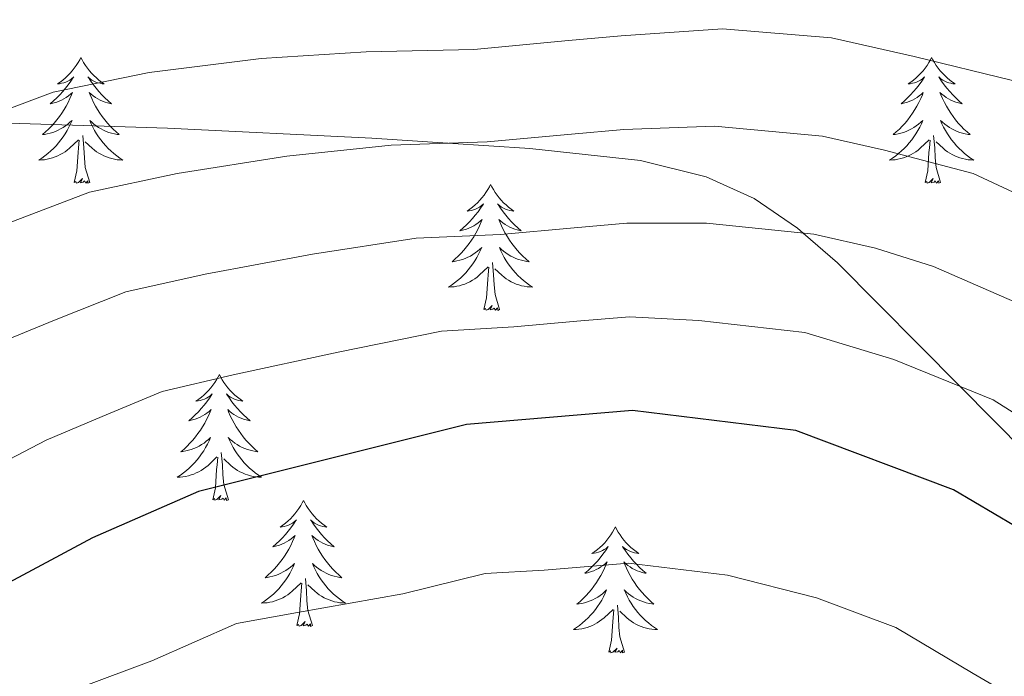
# Model space of a CAD drawing. Extents: x 619322 to 623833, y 784814 to 787867.
# Drawn here: x 620286 to 620380, y 787082 to 787144 of the extents above; entities that cross this region are included whole.
import ezdxf

# ---------------------------------------------------------------- set-up
doc = ezdxf.new("R2010")
doc.units = 0
doc.header["$MEASUREMENT"] = 0
doc.linetypes.add('DGN Style 3', pattern=[55.899998, 39.92857, -15.971428])
for name, color, linetype in [('Nivel 21', 7, 'Continuous'), ('Nivel 36', 7, 'Continuous'), ('Nivel 4', 7, 'Continuous'), ('Nivel 5', 7, 'Continuous'), ('Nivel 54', 7, 'Continuous'), ('Nivel 61', 7, 'Continuous'), ('Nivel 63', 7, 'Continuous')]:
    doc.layers.add(name, color=color, linetype=linetype)

msp = doc.modelspace()

# ---------------------------------------------------------------- linework, layer by layer
at = {"layer": 'Nivel 21', "color": 19, "linetype": 'DGN Style 3', "lineweight": 0}
msp.add_polyline3d([(620228.227, 787139.952, 589.757), (620236.142, 787138.617, 591.551), (620245.006, 787138.014, 594.842), (620260.101, 787136.772, 597.535), (620274.462, 787134.767, 601.46), (620279.327, 787134.241, 602.461), (620285.455, 787133.935, 603.073), (620300.435, 787133.486, 605.571), (620319.755, 787132.515, 608.796), (620326.965, 787132.054, 610), (620334.721, 787131.559, 611.191), (620345.193, 787130.413, 612.605), (620351.397, 787128.854, 613.448), (620355.93, 787126.803, 614.137), (620360.04, 787124.01, 614.886), (620360.585, 787123.538, 615), (620363.829, 787120.732, 615.838), (620375.39, 787109.051, 620), (620391.081, 787093.198, 624.768)], dxfattribs=at)
at = {"layer": 'Nivel 36', "color": 92, "linetype": 'Continuous', "lineweight": 0, "flags": 128}
for points in [[(620292.229, 787140.173), (620292.118, 787139.954), (620291.963, 787139.679), (620291.795, 787139.413), (620291.613, 787139.156), (620291.419, 787138.908), (620291.212, 787138.67), (620290.993, 787138.444), (620290.763, 787138.228), (620290.523, 787138.025), (620290.272, 787137.834), (620290.012, 787137.656), (620290.211, 787137.679), (620290.414, 787137.717), (620290.613, 787137.772), (620290.808, 787137.841), (620290.997, 787137.926), (620291.178, 787138.025), (620291.352, 787138.137), (620291.557, 787138.328), (620291.516, 787138.263), (620291.286, 787137.918), (620291.043, 787137.582), (620290.787, 787137.256), (620290.519, 787136.94), (620290.239, 787136.635), (620289.947, 787136.341), (620289.644, 787136.058), (620289.331, 787135.787), (620289.455, 787135.81), (620289.701, 787135.868), (620289.943, 787135.941), (620290.179, 787136.029), (620290.41, 787136.132), (620290.633, 787136.25), (620290.849, 787136.381), (620291.056, 787136.526), (620291.253, 787136.683), (620291.44, 787136.853), (620291.352, 787136.631), (620291.196, 787136.27), (620291.025, 787135.916), (620290.84, 787135.569), (620290.64, 787135.229), (620290.428, 787134.898), (620290.201, 787134.576), (620289.962, 787134.264), (620289.711, 787133.961), (620289.447, 787133.669), (620289.172, 787133.388), (620288.885, 787133.118), (620288.588, 787132.86), (620288.784, 787132.885), (620289.051, 787132.932), (620289.314, 787132.995), (620289.573, 787133.074), (620289.828, 787133.168), (620290.076, 787133.276), (620290.317, 787133.399), (620290.551, 787133.537), (620290.776, 787133.687), (620290.992, 787133.851), (620291.198, 787134.027), (620291.393, 787134.215), (620291.252, 787133.888), (620291.097, 787133.567), (620290.928, 787133.253), (620290.745, 787132.948), (620290.548, 787132.651), (620290.338, 787132.363), (620290.115, 787132.085), (620289.88, 787131.817), (620289.634, 787131.559), (620289.376, 787131.314), (620289.107, 787131.08), (620288.828, 787130.858), (620288.539, 787130.649), (620288.249, 787130.458), (620288.514, 787130.467), (620288.777, 787130.492), (620289.039, 787130.533), (620289.298, 787130.59), (620289.553, 787130.662), (620289.803, 787130.749), (620290.047, 787130.852), (620290.285, 787130.968), (620290.515, 787131.099), (620290.737, 787131.244), (620290.95, 787131.402), (620291.153, 787131.572), (620292.001, 787132.371)], [(620292.229, 787140.173), (620292.34, 787139.954), (620292.495, 787139.679), (620292.663, 787139.413), (620292.845, 787139.156), (620293.039, 787138.908), (620293.246, 787138.67), (620293.465, 787138.444), (620293.695, 787138.228), (620293.935, 787138.025), (620294.186, 787137.834), (620294.446, 787137.656), (620294.247, 787137.679), (620294.044, 787137.717), (620293.845, 787137.772), (620293.65, 787137.841), (620293.461, 787137.926), (620293.28, 787138.025), (620293.106, 787138.137), (620292.901, 787138.328), (620292.942, 787138.263), (620293.172, 787137.918), (620293.415, 787137.582), (620293.671, 787137.256), (620293.939, 787136.94), (620294.219, 787136.635), (620294.511, 787136.341), (620294.814, 787136.058), (620295.127, 787135.787), (620295.003, 787135.81), (620294.757, 787135.868), (620294.515, 787135.941), (620294.279, 787136.029), (620294.048, 787136.132), (620293.825, 787136.25), (620293.609, 787136.381), (620293.402, 787136.526), (620293.205, 787136.683), (620293.018, 787136.853), (620293.106, 787136.631), (620293.262, 787136.27), (620293.433, 787135.916), (620293.618, 787135.569), (620293.818, 787135.229), (620294.03, 787134.898), (620294.257, 787134.576), (620294.496, 787134.264), (620294.747, 787133.961), (620295.011, 787133.669), (620295.286, 787133.388), (620295.573, 787133.118), (620295.87, 787132.86), (620295.674, 787132.885), (620295.407, 787132.932), (620295.144, 787132.995), (620294.885, 787133.074), (620294.63, 787133.168), (620294.382, 787133.276), (620294.141, 787133.399), (620293.907, 787133.537), (620293.682, 787133.687), (620293.466, 787133.851), (620293.26, 787134.027), (620293.065, 787134.215), (620293.206, 787133.888), (620293.361, 787133.567), (620293.53, 787133.253), (620293.713, 787132.948), (620293.91, 787132.651), (620294.12, 787132.363), (620294.343, 787132.085), (620294.578, 787131.817), (620294.824, 787131.559), (620295.082, 787131.314), (620295.351, 787131.08), (620295.63, 787130.858), (620295.919, 787130.649), (620296.209, 787130.458), (620295.944, 787130.467), (620295.681, 787130.492), (620295.419, 787130.533), (620295.16, 787130.59), (620294.905, 787130.662), (620294.655, 787130.749), (620294.411, 787130.852), (620294.173, 787130.968), (620293.943, 787131.099), (620293.721, 787131.244), (620293.508, 787131.402), (620293.305, 787131.572), (620292.647, 787132.192)], [(620372.734, 787140.173), (620372.623, 787139.954), (620372.468, 787139.679), (620372.3, 787139.413), (620372.118, 787139.156), (620371.924, 787138.908), (620371.717, 787138.67), (620371.498, 787138.444), (620371.268, 787138.228), (620371.028, 787138.025), (620370.777, 787137.834), (620370.517, 787137.656), (620370.716, 787137.679), (620370.919, 787137.717), (620371.118, 787137.772), (620371.313, 787137.841), (620371.502, 787137.926), (620371.683, 787138.025), (620371.857, 787138.137), (620372.062, 787138.328), (620372.021, 787138.263), (620371.791, 787137.918), (620371.548, 787137.582), (620371.292, 787137.256), (620371.024, 787136.94), (620370.744, 787136.635), (620370.452, 787136.341), (620370.149, 787136.058), (620369.836, 787135.787), (620369.96, 787135.81), (620370.206, 787135.868), (620370.448, 787135.941), (620370.684, 787136.029), (620370.915, 787136.132), (620371.138, 787136.25), (620371.354, 787136.381), (620371.561, 787136.526), (620371.758, 787136.683), (620371.945, 787136.853), (620371.857, 787136.631), (620371.701, 787136.27), (620371.53, 787135.916), (620371.345, 787135.569), (620371.145, 787135.229), (620370.933, 787134.898), (620370.706, 787134.576), (620370.467, 787134.264), (620370.216, 787133.961), (620369.952, 787133.669), (620369.677, 787133.388), (620369.39, 787133.118), (620369.093, 787132.86), (620369.289, 787132.885), (620369.556, 787132.932), (620369.819, 787132.995), (620370.078, 787133.074), (620370.333, 787133.168), (620370.581, 787133.276), (620370.822, 787133.399), (620371.056, 787133.537), (620371.281, 787133.687), (620371.497, 787133.851), (620371.703, 787134.027), (620371.898, 787134.215), (620371.757, 787133.888), (620371.602, 787133.567), (620371.433, 787133.253), (620371.25, 787132.948), (620371.053, 787132.651), (620370.843, 787132.363), (620370.62, 787132.085), (620370.385, 787131.817), (620370.139, 787131.559), (620369.881, 787131.314), (620369.612, 787131.08), (620369.333, 787130.858), (620369.044, 787130.649), (620368.754, 787130.458), (620369.019, 787130.467), (620369.282, 787130.492), (620369.544, 787130.533), (620369.803, 787130.59), (620370.058, 787130.662), (620370.308, 787130.749), (620370.552, 787130.852), (620370.79, 787130.968), (620371.02, 787131.099), (620371.242, 787131.244), (620371.455, 787131.402), (620371.658, 787131.572), (620372.506, 787132.371)], [(620372.734, 787140.173), (620372.845, 787139.954), (620373, 787139.679), (620373.168, 787139.413), (620373.35, 787139.156), (620373.544, 787138.908), (620373.751, 787138.67), (620373.97, 787138.444), (620374.2, 787138.228), (620374.44, 787138.025), (620374.691, 787137.834), (620374.951, 787137.656), (620374.752, 787137.679), (620374.549, 787137.717), (620374.35, 787137.772), (620374.155, 787137.841), (620373.966, 787137.926), (620373.785, 787138.025), (620373.611, 787138.137), (620373.406, 787138.328), (620373.447, 787138.263), (620373.677, 787137.918), (620373.92, 787137.582), (620374.176, 787137.256), (620374.444, 787136.94), (620374.724, 787136.635), (620375.016, 787136.341), (620375.319, 787136.058), (620375.632, 787135.787), (620375.508, 787135.81), (620375.262, 787135.868), (620375.02, 787135.941), (620374.784, 787136.029), (620374.553, 787136.132), (620374.33, 787136.25), (620374.114, 787136.381), (620373.907, 787136.526), (620373.71, 787136.683), (620373.523, 787136.853), (620373.611, 787136.631), (620373.767, 787136.27), (620373.938, 787135.916), (620374.123, 787135.569), (620374.323, 787135.229), (620374.535, 787134.898), (620374.762, 787134.576), (620375.001, 787134.264), (620375.252, 787133.961), (620375.516, 787133.669), (620375.791, 787133.388), (620376.078, 787133.118), (620376.375, 787132.86), (620376.179, 787132.885), (620375.912, 787132.932), (620375.649, 787132.995), (620375.39, 787133.074), (620375.135, 787133.168), (620374.887, 787133.276), (620374.646, 787133.399), (620374.412, 787133.537), (620374.187, 787133.687), (620373.971, 787133.851), (620373.765, 787134.027), (620373.57, 787134.215), (620373.711, 787133.888), (620373.866, 787133.567), (620374.035, 787133.253), (620374.218, 787132.948), (620374.415, 787132.651), (620374.625, 787132.363), (620374.848, 787132.085), (620375.083, 787131.817), (620375.329, 787131.559), (620375.587, 787131.314), (620375.856, 787131.08), (620376.135, 787130.858), (620376.424, 787130.649), (620376.714, 787130.458), (620376.449, 787130.467), (620376.186, 787130.492), (620375.924, 787130.533), (620375.665, 787130.59), (620375.41, 787130.662), (620375.16, 787130.749), (620374.916, 787130.852), (620374.678, 787130.968), (620374.448, 787131.099), (620374.226, 787131.244), (620374.013, 787131.402), (620373.81, 787131.572), (620373.152, 787132.192)], [(620293.08, 787128.322), (620292.651, 787129.762), (620292.56, 787130.666), (620292.514, 787131.615), (620292.412, 787132.779)], [(620373.585, 787128.322), (620373.156, 787129.762), (620373.065, 787130.666), (620373.019, 787131.615), (620372.917, 787132.779)], [(620291.61, 787128.322), (620291.855, 787129.44), (620291.968, 787131.182), (620292.016, 787131.615), (620292.079, 787132.338)], [(620372.115, 787128.322), (620372.36, 787129.44), (620372.473, 787131.182), (620372.521, 787131.615), (620372.584, 787132.338)], [(620293.08, 787128.322), (620292.906, 787128.254), (620292.887, 787128.493), (620292.697, 787128.271), (620292.576, 787128.474), (620292.455, 787128.366), (620292.185, 787128.312), (620292.381, 787128.705), (620291.996, 787128.325), (620291.808, 787128.271), (620291.767, 787128.433), (620291.61, 787128.322)], [(620330.995, 787128.148), (620330.884, 787127.929), (620330.729, 787127.654), (620330.561, 787127.388), (620330.379, 787127.131), (620330.185, 787126.883), (620329.978, 787126.645), (620329.759, 787126.419), (620329.529, 787126.203), (620329.289, 787126), (620329.038, 787125.809), (620328.778, 787125.631), (620328.977, 787125.654), (620329.18, 787125.692), (620329.379, 787125.747), (620329.574, 787125.816), (620329.763, 787125.901), (620329.944, 787126), (620330.118, 787126.112), (620330.323, 787126.303), (620330.282, 787126.238), (620330.052, 787125.893), (620329.809, 787125.557), (620329.553, 787125.231), (620329.285, 787124.915), (620329.005, 787124.61), (620328.713, 787124.316), (620328.41, 787124.033), (620328.097, 787123.762), (620328.221, 787123.785), (620328.467, 787123.843), (620328.709, 787123.916), (620328.945, 787124.004), (620329.176, 787124.107), (620329.399, 787124.225), (620329.615, 787124.356), (620329.822, 787124.501), (620330.019, 787124.658), (620330.206, 787124.828), (620330.118, 787124.606), (620329.962, 787124.245), (620329.791, 787123.891), (620329.606, 787123.544), (620329.406, 787123.204), (620329.194, 787122.873), (620328.967, 787122.551), (620328.728, 787122.239), (620328.477, 787121.936), (620328.213, 787121.644), (620327.938, 787121.363), (620327.651, 787121.093), (620327.354, 787120.835), (620327.55, 787120.86), (620327.817, 787120.907), (620328.08, 787120.97), (620328.339, 787121.049), (620328.594, 787121.143), (620328.842, 787121.251), (620329.083, 787121.374), (620329.317, 787121.512), (620329.542, 787121.662), (620329.758, 787121.826), (620329.964, 787122.002), (620330.159, 787122.19), (620330.018, 787121.863), (620329.863, 787121.542), (620329.694, 787121.228), (620329.511, 787120.923), (620329.314, 787120.626), (620329.104, 787120.338), (620328.881, 787120.06), (620328.646, 787119.792), (620328.4, 787119.534), (620328.142, 787119.289), (620327.873, 787119.055), (620327.594, 787118.833), (620327.305, 787118.624), (620327.015, 787118.433), (620327.28, 787118.442), (620327.543, 787118.467), (620327.805, 787118.508), (620328.064, 787118.565), (620328.319, 787118.637), (620328.569, 787118.724), (620328.813, 787118.827), (620329.051, 787118.943), (620329.281, 787119.074), (620329.503, 787119.219), (620329.716, 787119.377), (620329.919, 787119.547), (620330.767, 787120.346)], [(620330.995, 787128.148), (620331.106, 787127.929), (620331.261, 787127.654), (620331.429, 787127.388), (620331.611, 787127.131), (620331.805, 787126.883), (620332.012, 787126.645), (620332.231, 787126.419), (620332.461, 787126.203), (620332.701, 787126), (620332.952, 787125.809), (620333.212, 787125.631), (620333.013, 787125.654), (620332.81, 787125.692), (620332.611, 787125.747), (620332.416, 787125.816), (620332.227, 787125.901), (620332.046, 787126), (620331.872, 787126.112), (620331.667, 787126.303), (620331.708, 787126.238), (620331.938, 787125.893), (620332.181, 787125.557), (620332.437, 787125.231), (620332.705, 787124.915), (620332.985, 787124.61), (620333.277, 787124.316), (620333.58, 787124.033), (620333.893, 787123.762), (620333.769, 787123.785), (620333.523, 787123.843), (620333.281, 787123.916), (620333.045, 787124.004), (620332.814, 787124.107), (620332.591, 787124.225), (620332.375, 787124.356), (620332.168, 787124.501), (620331.971, 787124.658), (620331.784, 787124.828), (620331.872, 787124.606), (620332.028, 787124.245), (620332.199, 787123.891), (620332.384, 787123.544), (620332.584, 787123.204), (620332.796, 787122.873), (620333.023, 787122.551), (620333.262, 787122.239), (620333.513, 787121.936), (620333.777, 787121.644), (620334.052, 787121.363), (620334.339, 787121.093), (620334.636, 787120.835), (620334.44, 787120.86), (620334.173, 787120.907), (620333.91, 787120.97), (620333.651, 787121.049), (620333.396, 787121.143), (620333.148, 787121.251), (620332.907, 787121.374), (620332.673, 787121.512), (620332.448, 787121.662), (620332.232, 787121.826), (620332.026, 787122.002), (620331.831, 787122.19), (620331.972, 787121.863), (620332.127, 787121.542), (620332.296, 787121.228), (620332.479, 787120.923), (620332.676, 787120.626), (620332.886, 787120.338), (620333.109, 787120.06), (620333.344, 787119.792), (620333.59, 787119.534), (620333.848, 787119.289), (620334.117, 787119.055), (620334.396, 787118.833), (620334.685, 787118.624), (620334.975, 787118.433), (620334.71, 787118.442), (620334.447, 787118.467), (620334.185, 787118.508), (620333.926, 787118.565), (620333.671, 787118.637), (620333.421, 787118.724), (620333.177, 787118.827), (620332.939, 787118.943), (620332.709, 787119.074), (620332.487, 787119.219), (620332.274, 787119.377), (620332.071, 787119.547), (620331.413, 787120.167)], [(620373.585, 787128.322), (620373.411, 787128.254), (620373.392, 787128.493), (620373.202, 787128.271), (620373.081, 787128.474), (620372.96, 787128.366), (620372.69, 787128.312), (620372.886, 787128.705), (620372.501, 787128.325), (620372.313, 787128.271), (620372.272, 787128.433), (620372.115, 787128.322)], [(620331.846, 787116.297), (620331.417, 787117.737), (620331.326, 787118.641), (620331.28, 787119.59), (620331.178, 787120.754)], [(620330.376, 787116.297), (620330.621, 787117.415), (620330.734, 787119.157), (620330.782, 787119.59), (620330.845, 787120.313)], [(620331.846, 787116.297), (620331.672, 787116.229), (620331.653, 787116.468), (620331.463, 787116.246), (620331.342, 787116.449), (620331.221, 787116.341), (620330.951, 787116.287), (620331.147, 787116.68), (620330.762, 787116.3), (620330.574, 787116.246), (620330.533, 787116.408), (620330.376, 787116.297)], [(620305.337, 787110.162), (620305.226, 787109.943), (620305.071, 787109.668), (620304.903, 787109.402), (620304.721, 787109.145), (620304.527, 787108.897), (620304.32, 787108.659), (620304.101, 787108.433), (620303.871, 787108.217), (620303.631, 787108.014), (620303.38, 787107.823), (620303.12, 787107.645), (620303.319, 787107.668), (620303.522, 787107.706), (620303.721, 787107.761), (620303.916, 787107.83), (620304.105, 787107.915), (620304.286, 787108.014), (620304.46, 787108.126), (620304.665, 787108.317), (620304.624, 787108.252), (620304.394, 787107.907), (620304.151, 787107.571), (620303.895, 787107.245), (620303.627, 787106.929), (620303.347, 787106.624), (620303.055, 787106.33), (620302.752, 787106.047), (620302.439, 787105.776), (620302.563, 787105.799), (620302.809, 787105.857), (620303.051, 787105.93), (620303.287, 787106.018), (620303.518, 787106.121), (620303.741, 787106.239), (620303.957, 787106.37), (620304.164, 787106.515), (620304.361, 787106.672), (620304.548, 787106.842), (620304.46, 787106.62), (620304.304, 787106.259), (620304.133, 787105.905), (620303.948, 787105.558), (620303.748, 787105.218), (620303.536, 787104.887), (620303.309, 787104.565), (620303.07, 787104.253), (620302.819, 787103.95), (620302.555, 787103.658), (620302.28, 787103.377), (620301.993, 787103.107), (620301.696, 787102.849), (620301.892, 787102.874), (620302.159, 787102.921), (620302.422, 787102.984), (620302.681, 787103.063), (620302.936, 787103.157), (620303.184, 787103.265), (620303.425, 787103.388), (620303.659, 787103.526), (620303.884, 787103.676), (620304.1, 787103.84), (620304.306, 787104.016), (620304.501, 787104.204), (620304.36, 787103.877), (620304.205, 787103.556), (620304.036, 787103.242), (620303.853, 787102.937), (620303.656, 787102.64), (620303.446, 787102.352), (620303.223, 787102.074), (620302.988, 787101.806), (620302.742, 787101.548), (620302.484, 787101.303), (620302.215, 787101.069), (620301.936, 787100.847), (620301.647, 787100.638), (620301.357, 787100.447), (620301.622, 787100.456), (620301.885, 787100.481), (620302.147, 787100.522), (620302.406, 787100.579), (620302.661, 787100.651), (620302.911, 787100.738), (620303.155, 787100.841), (620303.393, 787100.957), (620303.623, 787101.088), (620303.845, 787101.233), (620304.058, 787101.391), (620304.261, 787101.561), (620305.109, 787102.36)], [(620305.337, 787110.162), (620305.448, 787109.943), (620305.603, 787109.668), (620305.771, 787109.402), (620305.953, 787109.145), (620306.147, 787108.897), (620306.354, 787108.659), (620306.573, 787108.433), (620306.803, 787108.217), (620307.043, 787108.014), (620307.294, 787107.823), (620307.554, 787107.645), (620307.355, 787107.668), (620307.152, 787107.706), (620306.953, 787107.761), (620306.758, 787107.83), (620306.569, 787107.915), (620306.388, 787108.014), (620306.214, 787108.126), (620306.009, 787108.317), (620306.05, 787108.252), (620306.28, 787107.907), (620306.523, 787107.571), (620306.779, 787107.245), (620307.047, 787106.929), (620307.327, 787106.624), (620307.619, 787106.33), (620307.922, 787106.047), (620308.235, 787105.776), (620308.111, 787105.799), (620307.865, 787105.857), (620307.623, 787105.93), (620307.387, 787106.018), (620307.156, 787106.121), (620306.933, 787106.239), (620306.717, 787106.37), (620306.51, 787106.515), (620306.313, 787106.672), (620306.126, 787106.842), (620306.214, 787106.62), (620306.37, 787106.259), (620306.541, 787105.905), (620306.726, 787105.558), (620306.926, 787105.218), (620307.138, 787104.887), (620307.365, 787104.565), (620307.604, 787104.253), (620307.855, 787103.95), (620308.119, 787103.658), (620308.394, 787103.377), (620308.681, 787103.107), (620308.978, 787102.849), (620308.782, 787102.874), (620308.515, 787102.921), (620308.252, 787102.984), (620307.993, 787103.063), (620307.738, 787103.157), (620307.49, 787103.265), (620307.249, 787103.388), (620307.015, 787103.526), (620306.79, 787103.676), (620306.574, 787103.84), (620306.368, 787104.016), (620306.173, 787104.204), (620306.314, 787103.877), (620306.469, 787103.556), (620306.638, 787103.242), (620306.821, 787102.937), (620307.018, 787102.64), (620307.228, 787102.352), (620307.451, 787102.074), (620307.686, 787101.806), (620307.932, 787101.548), (620308.19, 787101.303), (620308.459, 787101.069), (620308.738, 787100.847), (620309.027, 787100.638), (620309.317, 787100.447), (620309.052, 787100.456), (620308.789, 787100.481), (620308.527, 787100.522), (620308.268, 787100.579), (620308.013, 787100.651), (620307.763, 787100.738), (620307.519, 787100.841), (620307.281, 787100.957), (620307.051, 787101.088), (620306.829, 787101.233), (620306.616, 787101.391), (620306.413, 787101.561), (620305.755, 787102.181)], [(620304.718, 787098.311), (620304.963, 787099.429), (620305.076, 787101.171), (620305.124, 787101.604), (620305.187, 787102.327)], [(620306.188, 787098.311), (620305.759, 787099.751), (620305.668, 787100.655), (620305.622, 787101.604), (620305.52, 787102.768)], [(620306.188, 787098.311), (620306.014, 787098.243), (620305.995, 787098.482), (620305.805, 787098.26), (620305.684, 787098.463), (620305.563, 787098.355), (620305.293, 787098.301), (620305.489, 787098.694), (620305.104, 787098.314), (620304.916, 787098.26), (620304.875, 787098.422), (620304.718, 787098.311)], [(620313.297, 787098.243), (620313.186, 787098.024), (620313.031, 787097.749), (620312.863, 787097.483), (620312.681, 787097.226), (620312.487, 787096.978), (620312.28, 787096.74), (620312.061, 787096.514), (620311.831, 787096.298), (620311.591, 787096.095), (620311.34, 787095.904), (620311.08, 787095.726), (620311.279, 787095.749), (620311.482, 787095.787), (620311.681, 787095.842), (620311.876, 787095.911), (620312.065, 787095.996), (620312.246, 787096.095), (620312.42, 787096.207), (620312.625, 787096.398), (620312.584, 787096.333), (620312.354, 787095.988), (620312.111, 787095.652), (620311.855, 787095.326), (620311.587, 787095.01), (620311.307, 787094.705), (620311.015, 787094.411), (620310.712, 787094.128), (620310.399, 787093.857), (620310.523, 787093.88), (620310.769, 787093.938), (620311.011, 787094.011), (620311.247, 787094.099), (620311.478, 787094.202), (620311.701, 787094.32), (620311.917, 787094.451), (620312.124, 787094.596), (620312.321, 787094.753), (620312.508, 787094.923), (620312.42, 787094.701), (620312.264, 787094.34), (620312.093, 787093.986), (620311.908, 787093.639), (620311.708, 787093.299), (620311.496, 787092.968), (620311.269, 787092.646), (620311.03, 787092.334), (620310.779, 787092.031), (620310.515, 787091.739), (620310.24, 787091.458), (620309.953, 787091.188), (620309.656, 787090.93), (620309.852, 787090.955), (620310.119, 787091.002), (620310.382, 787091.065), (620310.641, 787091.144), (620310.896, 787091.238), (620311.144, 787091.346), (620311.385, 787091.469), (620311.619, 787091.607), (620311.844, 787091.757), (620312.06, 787091.921), (620312.266, 787092.097), (620312.461, 787092.285), (620312.32, 787091.958), (620312.165, 787091.637), (620311.996, 787091.323), (620311.813, 787091.018), (620311.616, 787090.721), (620311.406, 787090.433), (620311.183, 787090.155), (620310.948, 787089.887), (620310.702, 787089.629), (620310.444, 787089.384), (620310.175, 787089.15), (620309.896, 787088.928), (620309.607, 787088.719), (620309.317, 787088.528), (620309.582, 787088.537), (620309.845, 787088.562), (620310.107, 787088.603), (620310.366, 787088.66), (620310.621, 787088.732), (620310.871, 787088.819), (620311.115, 787088.922), (620311.353, 787089.038), (620311.583, 787089.169), (620311.805, 787089.314), (620312.018, 787089.472), (620312.221, 787089.642), (620313.069, 787090.441)], [(620313.297, 787098.243), (620313.408, 787098.024), (620313.563, 787097.749), (620313.731, 787097.483), (620313.913, 787097.226), (620314.107, 787096.978), (620314.314, 787096.74), (620314.533, 787096.514), (620314.763, 787096.298), (620315.003, 787096.095), (620315.254, 787095.904), (620315.514, 787095.726), (620315.315, 787095.749), (620315.112, 787095.787), (620314.913, 787095.842), (620314.718, 787095.911), (620314.529, 787095.996), (620314.348, 787096.095), (620314.174, 787096.207), (620313.969, 787096.398), (620314.01, 787096.333), (620314.24, 787095.988), (620314.483, 787095.652), (620314.739, 787095.326), (620315.007, 787095.01), (620315.287, 787094.705), (620315.579, 787094.411), (620315.882, 787094.128), (620316.195, 787093.857), (620316.071, 787093.88), (620315.825, 787093.938), (620315.583, 787094.011), (620315.347, 787094.099), (620315.116, 787094.202), (620314.893, 787094.32), (620314.677, 787094.451), (620314.47, 787094.596), (620314.273, 787094.753), (620314.086, 787094.923), (620314.174, 787094.701), (620314.33, 787094.34), (620314.501, 787093.986), (620314.686, 787093.639), (620314.886, 787093.299), (620315.098, 787092.968), (620315.325, 787092.646), (620315.564, 787092.334), (620315.815, 787092.031), (620316.079, 787091.739), (620316.354, 787091.458), (620316.641, 787091.188), (620316.938, 787090.93), (620316.742, 787090.955), (620316.475, 787091.002), (620316.212, 787091.065), (620315.953, 787091.144), (620315.698, 787091.238), (620315.45, 787091.346), (620315.209, 787091.469), (620314.975, 787091.607), (620314.75, 787091.757), (620314.534, 787091.921), (620314.328, 787092.097), (620314.133, 787092.285), (620314.274, 787091.958), (620314.429, 787091.637), (620314.598, 787091.323), (620314.781, 787091.018), (620314.978, 787090.721), (620315.188, 787090.433), (620315.411, 787090.155), (620315.646, 787089.887), (620315.892, 787089.629), (620316.15, 787089.384), (620316.419, 787089.15), (620316.698, 787088.928), (620316.987, 787088.719), (620317.277, 787088.528), (620317.012, 787088.537), (620316.749, 787088.562), (620316.487, 787088.603), (620316.228, 787088.66), (620315.973, 787088.732), (620315.723, 787088.819), (620315.479, 787088.922), (620315.241, 787089.038), (620315.011, 787089.169), (620314.789, 787089.314), (620314.576, 787089.472), (620314.373, 787089.642), (620313.715, 787090.262)], [(620342.812, 787095.735), (620342.701, 787095.516), (620342.546, 787095.241), (620342.378, 787094.975), (620342.196, 787094.718), (620342.002, 787094.47), (620341.795, 787094.232), (620341.576, 787094.006), (620341.346, 787093.79), (620341.106, 787093.587), (620340.855, 787093.396), (620340.595, 787093.218), (620340.794, 787093.241), (620340.997, 787093.279), (620341.196, 787093.334), (620341.391, 787093.403), (620341.58, 787093.488), (620341.761, 787093.587), (620341.935, 787093.699), (620342.14, 787093.89), (620342.099, 787093.825), (620341.869, 787093.48), (620341.626, 787093.144), (620341.37, 787092.818), (620341.102, 787092.502), (620340.822, 787092.197), (620340.53, 787091.903), (620340.227, 787091.62), (620339.914, 787091.349), (620340.038, 787091.372), (620340.284, 787091.43), (620340.526, 787091.503), (620340.762, 787091.591), (620340.993, 787091.694), (620341.216, 787091.812), (620341.432, 787091.943), (620341.639, 787092.088), (620341.836, 787092.245), (620342.023, 787092.415), (620341.935, 787092.193), (620341.779, 787091.832), (620341.608, 787091.478), (620341.423, 787091.131), (620341.223, 787090.791), (620341.011, 787090.46), (620340.784, 787090.138), (620340.545, 787089.826), (620340.294, 787089.523), (620340.03, 787089.231), (620339.755, 787088.95), (620339.468, 787088.68), (620339.171, 787088.422), (620339.367, 787088.447), (620339.634, 787088.494), (620339.897, 787088.557), (620340.156, 787088.636), (620340.411, 787088.73), (620340.659, 787088.838), (620340.9, 787088.961), (620341.134, 787089.099), (620341.359, 787089.249), (620341.575, 787089.413), (620341.781, 787089.589), (620341.976, 787089.777), (620341.835, 787089.45), (620341.68, 787089.129), (620341.511, 787088.815), (620341.328, 787088.51), (620341.131, 787088.213), (620340.921, 787087.925), (620340.698, 787087.647), (620340.463, 787087.379), (620340.217, 787087.121), (620339.959, 787086.876), (620339.69, 787086.642), (620339.411, 787086.42), (620339.122, 787086.211), (620338.832, 787086.02), (620339.097, 787086.029), (620339.36, 787086.054), (620339.622, 787086.095), (620339.881, 787086.152), (620340.136, 787086.224), (620340.386, 787086.311), (620340.63, 787086.414), (620340.868, 787086.53), (620341.098, 787086.661), (620341.32, 787086.806), (620341.533, 787086.964), (620341.736, 787087.134), (620342.584, 787087.933)], [(620342.812, 787095.735), (620342.923, 787095.516), (620343.078, 787095.241), (620343.246, 787094.975), (620343.428, 787094.718), (620343.622, 787094.47), (620343.829, 787094.232), (620344.048, 787094.006), (620344.278, 787093.79), (620344.518, 787093.587), (620344.769, 787093.396), (620345.029, 787093.218), (620344.83, 787093.241), (620344.627, 787093.279), (620344.428, 787093.334), (620344.233, 787093.403), (620344.044, 787093.488), (620343.863, 787093.587), (620343.689, 787093.699), (620343.484, 787093.89), (620343.525, 787093.825), (620343.755, 787093.48), (620343.998, 787093.144), (620344.254, 787092.818), (620344.522, 787092.502), (620344.802, 787092.197), (620345.094, 787091.903), (620345.397, 787091.62), (620345.71, 787091.349), (620345.586, 787091.372), (620345.34, 787091.43), (620345.098, 787091.503), (620344.862, 787091.591), (620344.631, 787091.694), (620344.408, 787091.812), (620344.192, 787091.943), (620343.985, 787092.088), (620343.788, 787092.245), (620343.601, 787092.415), (620343.689, 787092.193), (620343.845, 787091.832), (620344.016, 787091.478), (620344.201, 787091.131), (620344.401, 787090.791), (620344.613, 787090.46), (620344.84, 787090.138), (620345.079, 787089.826), (620345.33, 787089.523), (620345.594, 787089.231), (620345.869, 787088.95), (620346.156, 787088.68), (620346.453, 787088.422), (620346.257, 787088.447), (620345.99, 787088.494), (620345.727, 787088.557), (620345.468, 787088.636), (620345.213, 787088.73), (620344.965, 787088.838), (620344.724, 787088.961), (620344.49, 787089.099), (620344.265, 787089.249), (620344.049, 787089.413), (620343.843, 787089.589), (620343.648, 787089.777), (620343.789, 787089.45), (620343.944, 787089.129), (620344.113, 787088.815), (620344.296, 787088.51), (620344.493, 787088.213), (620344.703, 787087.925), (620344.926, 787087.647), (620345.161, 787087.379), (620345.407, 787087.121), (620345.665, 787086.876), (620345.934, 787086.642), (620346.213, 787086.42), (620346.502, 787086.211), (620346.792, 787086.02), (620346.527, 787086.029), (620346.264, 787086.054), (620346.002, 787086.095), (620345.743, 787086.152), (620345.488, 787086.224), (620345.238, 787086.311), (620344.994, 787086.414), (620344.756, 787086.53), (620344.526, 787086.661), (620344.304, 787086.806), (620344.091, 787086.964), (620343.888, 787087.134), (620343.23, 787087.754)], [(620314.148, 787086.392), (620313.719, 787087.832), (620313.628, 787088.736), (620313.582, 787089.685), (620313.48, 787090.849)], [(620312.678, 787086.392), (620312.923, 787087.51), (620313.036, 787089.252), (620313.084, 787089.685), (620313.147, 787090.408)], [(620343.663, 787083.884), (620343.234, 787085.324), (620343.143, 787086.228), (620343.097, 787087.177), (620342.995, 787088.341)], [(620342.193, 787083.884), (620342.438, 787085.002), (620342.551, 787086.744), (620342.599, 787087.177), (620342.662, 787087.9)], [(620314.148, 787086.392), (620313.974, 787086.324), (620313.955, 787086.563), (620313.765, 787086.341), (620313.644, 787086.544), (620313.523, 787086.436), (620313.253, 787086.382), (620313.449, 787086.775), (620313.064, 787086.395), (620312.876, 787086.341), (620312.835, 787086.503), (620312.678, 787086.392)], [(620343.663, 787083.884), (620343.489, 787083.816), (620343.47, 787084.055), (620343.28, 787083.833), (620343.159, 787084.036), (620343.038, 787083.928), (620342.768, 787083.874), (620342.964, 787084.267), (620342.579, 787083.887), (620342.391, 787083.833), (620342.35, 787083.995), (620342.193, 787083.884)]]:
    msp.add_lwpolyline(points, dxfattribs=at)
at = {"layer": 'Nivel 4', "color": 25, "linetype": 'Continuous', "lineweight": 30, "elevation": 625, "flags": 128}
msp.add_lwpolyline([(620388.265, 787091.288), (620374.793, 787099.25), (620359.872, 787104.852), (620344.42, 787106.756), (620328.707, 787105.436), (620303.349, 787099.099), (620293.336, 787094.69), (620252.059, 787072.583), (620241.208, 787061.683), (620234.714, 787052.814), (620229.947, 787042.666)], dxfattribs=at)
at = {"layer": 'Nivel 5', "color": 25, "linetype": 'Continuous', "lineweight": 0, "flags": 128}
for points, elevation in [([(620228.817, 787106.594), (620233.587, 787110.765), (620238.49, 787113.991), (620247.523, 787118.272), (620256.557, 787122.554), (620265.59, 787126.835), (620275.844, 787131.677), (620280.686, 787133.532), (620289.613, 787136.874), (620298.704, 787138.735), (620309.297, 787140.077), (620319.236, 787140.69), (620329.415, 787140.932), (620338.376, 787141.758), (620343.356, 787142.213), (620352.93, 787142.867), (620363.269, 787142.025), (620371.071, 787140.258), (620380.385, 787137.983)], 605), ([(620229.099, 787090.658), (620233.654, 787097.24), (620238.205, 787101.219), (620243.386, 787104.444), (620252.365, 787108.835), (620261.344, 787113.227), (620270.322, 787117.618), (620280.217, 787122.43), (620285.207, 787124.42), (620293.047, 787127.43), (620301.354, 787129.198), (620311.724, 787130.81), (620321.604, 787131.876), (620330.675, 787132.178), (620338.641, 787132.903), (620343.622, 787133.349), (620352.184, 787133.669), (620362.42, 787132.732), (620368.271, 787131.406), (620376.646, 787129.178), (620386.076, 787124.813)], 610), ([(620229.356, 787076.11), (620231.947, 787079.266), (620235.449, 787083.268), (620239.789, 787089.021), (620248.282, 787094.897), (620257.206, 787099.399), (620266.131, 787103.9), (620275.055, 787108.401), (620284.59, 787113.183), (620289.729, 787115.308), (620296.481, 787117.986), (620304.003, 787119.661), (620314.151, 787121.544), (620323.971, 787123.063), (620331.935, 787123.425), (620338.906, 787124.047), (620343.888, 787124.484), (620351.438, 787124.47), (620361.57, 787123.438), (620367.422, 787122.113), (620372.908, 787120.373), (620382.315, 787116.292)], 615), ([(620229.621, 787061.151), (620230.594, 787062.549), (620233.657, 787066.917), (620238.475, 787072.381), (620241.99, 787076.153), (620245.924, 787080.802), (620253.178, 787085.35), (620262.048, 787089.962), (620270.918, 787094.573), (620279.787, 787099.184), (620288.963, 787103.936), (620294.25, 787106.196), (620299.915, 787108.542), (620306.653, 787110.124), (620316.578, 787112.277), (620326.339, 787114.249), (620333.195, 787114.671), (620339.171, 787115.192), (620344.154, 787115.62), (620350.692, 787115.272), (620360.721, 787114.145), (620369.169, 787111.568), (620378.554, 787107.771), (620384.054, 787104.283)], 620), ([(620384.93, 787077.024), (620376.667, 787081.872), (620369.333, 787086.207), (620361.843, 787089.018), (620353.426, 787091.177), (620344.039, 787092.3), (620336.067, 787091.629), (620330.472, 787091.332), (620322.71, 787089.392), (620312.717, 787087.65), (620306.964, 787086.602), (620298.954, 787083.075), (620289.749, 787079.607)], 630)]:
    msp.add_lwpolyline(points, dxfattribs=dict(at, elevation=elevation))
at = {"layer": 'Nivel 61', "color": 19, "linetype": 'Continuous', "lineweight": 0}
msp.add_3dface([(620221.17, 787539.18), (623604.83, 787599.83), (623646.88, 785286.23), (620262.07, 785225.59)], dxfattribs=at)
at = {"layer": 'Nivel 63', "color": 7, "linetype": 'Continuous', "lineweight": 30}
msp.add_3dface([(619374.854, 784813.906), (619321.654, 787787.439), (623779.933, 787867.239), (623833.134, 784893.706)], dxfattribs=at)
msp.add_3dface([(619374.854, 784813.906), (619321.654, 787787.439), (623779.933, 787867.239), (623833.134, 784893.706)], dxfattribs=at)
at = {"layer": 'Nivel 63', "color": 7, "linetype": 'Continuous', "lineweight": 0}
msp.add_3dface([(619376.854, 784815.906, -0.25), (623831.134, 784895.706, -0.25), (623777.933, 787865.239, -0.25), (619323.654, 787785.439, -0.25)], dxfattribs=at)

# ---------------------------------------------------------------- meshes
at = {"layer": 'Nivel 54', "color": 21, "linetype": 'Continuous', "lineweight": 0}
mesh = msp.add_polyface(dxfattribs=at)
corners = [(620364.838, 787352.6, 493.301), (620374.313, 787343.368, 494.66), (620384.786, 787333.919, 497.053), (620402.578, 787317.334, 499.446), (620414.564, 787304.524, 500.045), (620426.967, 787289.8, 500.643), (620435.644, 787278.281, 503.036), (620445.943, 787271.345, 503.036), (620457.184, 787266.097, 504.233), (620470.066, 787259.489, 505.43), (620480.755, 787247.585, 505.43), (620494.713, 787229.091, 507.225), (620509.149, 787205.595, 509.618), (620521.669, 787184.326, 510.815), (620529.13, 787171.371, 511.413), (620543.583, 787149.722, 512.011), (620554.16, 787131.848, 512.011), (620569.02, 787110.545, 512.61), (620578.516, 787097.453, 512.61), (620587.524, 787091.48, 512.011), (620594.536, 787091.57, 512.011), (620602.699, 787099.528, 512.011), (620605.427, 787109.35, 512.61), (620602.505, 787125.945, 513.806), (620602.663, 787142.905, 514.405), (620607.696, 787161.424, 514.405), (620616.89, 787177.333, 514.405), (620633.057, 787192.766, 513.806), (620646.682, 787207.525, 514.405), (620652.415, 787213.799, 513.806), (620658.848, 787223.528, 513.806), (620667.022, 787235.364, 513.806), (620681.164, 787247.588, 513.806), (620694.21, 787253.758, 513.806), (620711.785, 787257.816, 513.806), (620730.284, 787266.976, 514.405), (620734.605, 787270.204, 514.405), (620744.184, 787279.248, 514.405), (620755.223, 787293.319, 514.405), (620763.445, 787307.56, 515.003), (620771.558, 787316.643, 515.003), (620778.712, 787321.425, 515.601), (620781.405, 787321.461, 515.601), (620789.334, 787321.563, 515.601), (620804.153, 787319.1, 515.601), (620823.033, 787314.733, 515.601), (620841.595, 787313.427, 515.601), (620859.776, 787314.049, 516.2), (620878.674, 787318.548, 516.2), (620899.859, 787326.174, 516.798), (620914.771, 787336.521, 516.205), (620914.903, 787336.613, 516.2), (620915.161, 787336.634, 516.229), (620925.289, 787337.49, 517.396), (620938.806, 787338.823, 519.191), (620960.232, 787345.245, 520.986), (620986.169, 787350.552, 522.781), (621011.766, 787356.63, 525.175), (621034.283, 787361.897, 526.97), (621056.422, 787366.775, 529.363), (621061.676, 787367.914, 529.921), (621078.942, 787371.659, 531.756), (621109.516, 787377.801, 535.944), (621139.305, 787385.081, 540.133), (621167.262, 787391.202, 543.723), (621188.691, 787399.554, 546.116), (621208.203, 787407.111, 548.509), (621218.996, 787413.074, 549.108), (621231.254, 787422.127, 551.501), (621241.859, 787431.845, 552.698), (621253.441, 787440.671, 553.894), (621264.702, 787445.345, 555.689), (621280.184, 787451.236, 556.886), (621296.81, 787453.722, 559.279), (621315.507, 787454.728, 561.074), (621339.247, 787456.182, 562.271), (621362.971, 787458.021, 564.066), (621383.944, 787459.436, 566.459), (621398.808, 787458.866, 567.656), (621414.966, 787457.921, 568.853), (621438.82, 787459.384, 571.246), (621453.162, 787461.511, 573.041), (621465.323, 787466.399, 576.033), (621476.822, 787477.02, 577.828), (621493.096, 787490.619, 577.828), (621511.272, 787506.167, 579.024), (621524.128, 787516.649, 580.221), (621538.555, 787527.57, 580.221), (621553.362, 787540.43, 580.819), (621567.338, 787552.836, 581.418), (621581.699, 787563.567, 581.418), (621577.637, 787563.494, 581.418), (621565.837, 787554.677, 581.418), (621537.059, 787529.413, 580.221), (621522.661, 787518.515, 580.221), (621509.75, 787507.988, 579.024), (621491.563, 787492.431, 577.828), (621475.255, 787478.803, 577.828), (621464.033, 787468.438, 576.033), (621452.536, 787463.817, 573.041), (621438.572, 787461.746, 571.246), (621414.962, 787460.298, 568.853), (621383.909, 787461.812, 566.459), (621362.799, 787460.387, 564.066), (621339.082, 787458.549, 562.271), (621315.37, 787457.097, 561.074), (621296.57, 787456.085, 559.279), (621279.579, 787453.545, 556.886), (621263.825, 787447.55, 555.689), (621252.247, 787442.744, 553.894), (621240.335, 787433.667, 552.698), (621229.743, 787423.961, 551.501), (621217.711, 787415.075, 549.108), (621207.196, 787409.265, 548.509), (621166.573, 787393.48, 543.723), (621138.769, 787387.392, 540.133), (621109, 787380.117, 535.944), (621078.456, 787373.981, 531.756), (621033.757, 787364.211, 526.97), (620985.656, 787352.869, 522.781), (620959.652, 787347.548, 520.986), (620938.344, 787341.162, 519.191), (620916.422, 787339.14, 516.99), (620912.862, 787338.24, 517.277), (620898.704, 787328.415, 516.798), (620877.959, 787320.947, 516.2), (620859.441, 787316.538, 516.2), (620841.64, 787315.93, 515.601), (620823.404, 787317.214, 515.601), (620804.64, 787321.553, 515.601), (620789.525, 787324.066, 515.601), (620781.372, 787323.96, 515.601), (620777.939, 787323.916, 515.601), (620769.905, 787318.546, 515.003), (620761.408, 787309.033, 515.003), (620753.146, 787294.722, 514.405), (620742.333, 787280.937, 514.405), (620732.994, 787272.121, 514.405), (620728.971, 787269.115, 514.405), (620710.938, 787260.187, 513.806), (620693.385, 787256.133, 513.806), (620679.787, 787249.703, 513.806), (620665.145, 787237.047, 513.806), (620656.777, 787224.927, 513.806), (620650.438, 787215.342, 513.806), (620644.841, 787209.216, 514.405), (620631.274, 787194.519, 513.806), (620614.905, 787178.894, 514.405), (620605.369, 787162.393, 514.405), (620600.166, 787143.25, 514.405), (620600.002, 787125.738, 513.806), (620602.866, 787109.473, 512.61), (620600.47, 787100.847, 512.011), (620593.505, 787094.057, 512.011), (620588.263, 787093.989, 512.011), (620580.275, 787099.286, 512.61), (620571.057, 787111.994, 512.61), (620556.263, 787133.201, 512.011), (620545.7, 787151.053, 512.011), (620531.255, 787172.69, 511.413), (620523.83, 787185.583, 510.815), (620511.292, 787206.884, 509.618), (620496.78, 787230.502, 507.225), (620482.686, 787249.176, 505.43), (620471.617, 787261.502, 505.43), (620458.283, 787268.342, 504.233), (620447.178, 787273.528, 503.036), (620437.389, 787280.12, 503.036), (620428.922, 787291.359, 500.643), (620416.435, 787306.185, 500.045), (620404.345, 787319.105, 499.446), (620386.475, 787335.762, 497.053), (620376.024, 787345.191, 494.66), (620361.338, 787359.504, 492.865), (620344.714, 787378.336, 491.07), (620338.836, 787387.224, 489.872), (620334.882, 787393.205, 490.478), (620334.115, 787394.366, 489.873), (620325.674, 787401.414, 488.676), (620314.4, 787405.364, 489.521), (620311.121, 787404.601, 488.21), (620299.761, 787398.241, 486.759), (620293.591, 787393.301, 487.227), (620289.981, 787391.541, 485.139), (620286.831, 787390.631, 484.919), (620282.031, 787392.111, 483.939), (620278.691, 787393.471, 482.939), (620275.201, 787398.861, 484.544), (620273.721, 787405.381, 481.333), (620273.351, 787418.481, 478.483), (620272.803, 787431.607, 477.998), (620273.664, 787457.881, 474.059), (620271.893, 787474.577, 472.205), (620265.885, 787490.737, 469.596), (620256.451, 787515.36, 465.94), (620255.53, 787517.686, 465.94), (620246.841, 787539.64, 462.248), (620244.131, 787539.592, 462.13), (620246.915, 787533.264, 462.948), (620256.719, 787507.672, 467.735), (620258.705, 787502.489, 467.735), (620263.546, 787489.854, 469.53), (620269.44, 787474, 470.128), (620271.157, 787457.806, 473.718), (620269.967, 787431.869, 477.906), (620269.504, 787426.854, 478.147), (620270.311, 787404.941, 481.235), (620272.001, 787397.511, 486.025), (620276.401, 787390.701, 487.601), (620286.791, 787387.061, 484.919), (620288.662, 787387.599, 485.717), (620291.211, 787388.331, 485.139), (620292.239, 787388.834, 485.716), (620295.421, 787390.391, 488.72), (620301.701, 787395.411, 487.133), (620312.171, 787401.301, 487.46), (620324.415, 787399.209, 488.676), (620332.232, 787392.681, 489.873), (620342.725, 787376.813, 491.07), (620359.525, 787357.779, 492.865), (620362.993, 787354.398, 493.342)]
mesh.append_faces([[corners[k] for k in face] for face in [(91, 89, 90), (198, 196, 197)]], dxfattribs={"vtx0": -1, "color": 21})
mesh.append_faces([[corners[k] for k in face] for face in [(89, 92, 88), (88, 93, 87), (87, 93, 86), (86, 95, 85), (85, 96, 84), (84, 96, 83), (83, 98, 82), (82, 98, 81), (81, 99, 80), (80, 101, 79), (79, 101, 78), (78, 102, 77), (77, 103, 76), (76, 104, 75), (75, 104, 74), (74, 105, 73), (73, 106, 72), (72, 108, 71), (71, 108, 70), (70, 110, 69), (69, 111, 68), (68, 111, 67), (67, 113, 66), (66, 113, 65), (65, 114, 64), (64, 114, 63), (63, 116, 62), (62, 116, 61), (61, 117, 60), (60, 117, 59), (59, 118, 58), (58, 118, 57), (57, 119, 56), (56, 119, 55), (55, 121, 54), (54, 121, 53), (53, 122, 52), (52, 122, 51), (51, 123, 50), (50, 123, 49), (49, 124, 48), (48, 126, 47), (47, 126, 46), (46, 128, 45), (45, 128, 44), (44, 129, 43), (43, 131, 42), (42, 131, 41), (41, 133, 40), (40, 134, 39), (39, 135, 38), (38, 136, 37), (37, 136, 36), (36, 138, 35), (35, 139, 34), (34, 139, 33), (33, 140, 32), (32, 142, 31), (31, 143, 30), (30, 144, 29), (29, 144, 28), (28, 146, 27), (27, 146, 26), (151, 23, 150), (150, 24, 149), (149, 24, 148), (21, 153, 20), (20, 153, 19), (19, 154, 18), (18, 155, 17), (17, 157, 16), (16, 157, 15), (15, 159, 14), (14, 159, 13), (13, 160, 12), (12, 161, 11), (11, 163, 10), (10, 163, 9), (9, 165, 8), (8, 166, 7), (7, 167, 6), (6, 167, 5), (5, 168, 4), (4, 169, 3), (3, 171, 2), (2, 172, 1), (1, 172, 0), (0, 173, 220), (220, 173, 219), (219, 174, 218), (218, 175, 217), (217, 177, 216), (216, 179, 215), (215, 181, 214), (214, 182, 213), (213, 182, 212), (212, 183, 211), (211, 183, 210), (210, 184, 209), (209, 185, 208), (208, 186, 207), (207, 187, 206), (206, 189, 205), (205, 190, 204), (204, 191, 203), (203, 192, 202), (202, 193, 201), (201, 193, 200), (200, 194, 199), (199, 195, 198)]], dxfattribs={"vtx0": -1, "vtx1": -1, "color": 21})
mesh.append_faces([[corners[k] for k in face] for face in [(89, 91, 92), (88, 92, 93), (86, 93, 94), (86, 94, 95), (85, 95, 96), (83, 96, 97), (83, 97, 98), (81, 98, 99), (80, 99, 100), (80, 100, 101), (78, 101, 102), (77, 102, 103), (76, 103, 104), (74, 104, 105), (73, 105, 106), (72, 106, 107), (72, 107, 108), (70, 108, 109), (70, 109, 110), (69, 110, 111), (67, 111, 112), (67, 112, 113), (65, 113, 114), (63, 114, 115), (63, 115, 116), (61, 116, 117), (59, 117, 118), (57, 118, 119), (55, 119, 120), (55, 120, 121), (53, 121, 122), (51, 122, 123), (49, 123, 124), (48, 124, 125), (48, 125, 126), (46, 126, 127), (46, 127, 128), (44, 128, 129), (43, 129, 130), (43, 130, 131), (41, 131, 132), (41, 132, 133), (40, 133, 134), (39, 134, 135), (38, 135, 136), (36, 136, 137), (36, 137, 138), (35, 138, 139), (33, 139, 140), (32, 140, 141), (32, 141, 142), (31, 142, 143), (30, 143, 144), (28, 144, 145), (28, 145, 146), (26, 146, 147), (26, 147, 148), (151, 22, 23), (22, 151, 152), (150, 23, 24), (148, 24, 25), (148, 25, 26), (21, 152, 153), (152, 21, 22), (19, 153, 154), (18, 154, 155), (17, 155, 156), (17, 156, 157), (15, 157, 158), (15, 158, 159), (13, 159, 160), (12, 160, 161), (11, 161, 162), (11, 162, 163), (9, 163, 164), (9, 164, 165), (8, 165, 166), (7, 166, 167), (5, 167, 168), (4, 168, 169), (3, 169, 170), (3, 170, 171), (2, 171, 172), (0, 172, 173), (219, 173, 174), (218, 174, 175), (217, 175, 176), (217, 176, 177), (216, 177, 178), (216, 178, 179), (215, 179, 180), (215, 180, 181), (214, 181, 182), (212, 182, 183), (210, 183, 184), (209, 184, 185), (208, 185, 186), (207, 186, 187), (206, 187, 188), (206, 188, 189), (205, 189, 190), (204, 190, 191), (203, 191, 192), (202, 192, 193), (200, 193, 194), (199, 194, 195), (198, 195, 196)]], dxfattribs={"vtx0": -1, "vtx2": -1, "color": 21})

doc.saveas('drawing.dxf')
